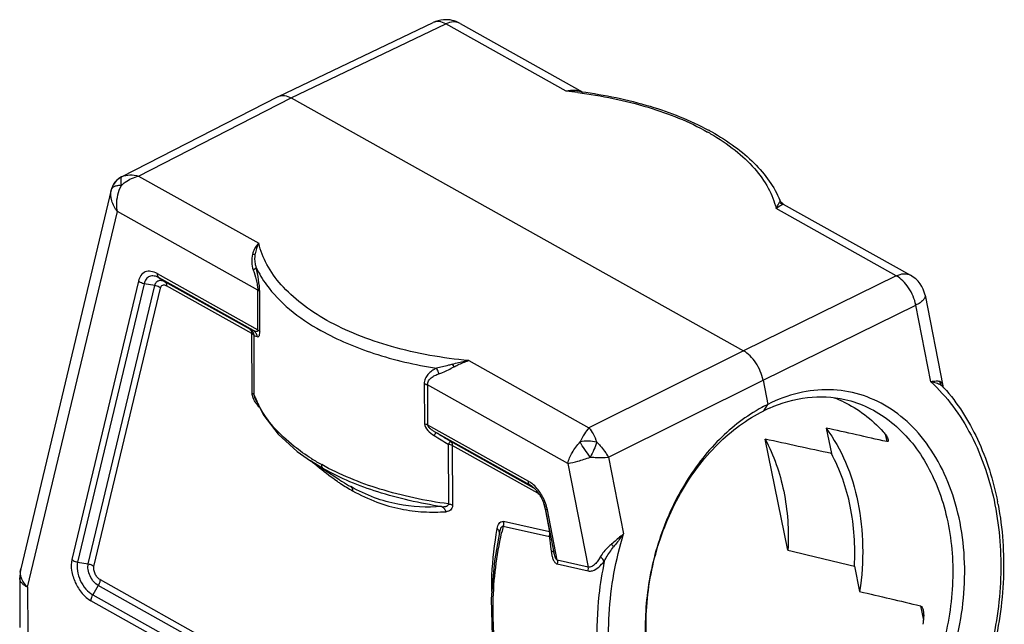
# Model space of a CAD drawing. Units: millimetres. Extents: x 4420 to 5162, y 493 to 1018.
# Drawn here: x 4505 to 4599, y 607 to 665 of the extents above; entities that cross this region are included whole.
import ezdxf

# ---------------------------------------------------------------- set-up
doc = ezdxf.new("R2010")
doc.units = ezdxf.units.MM
doc.header["$LTSCALE"] = 65.395
doc.layers.add('HC24B-BEH_1__SOLIDLINE', color=7, linetype='CONTINUOUS')

msp = doc.modelspace()

# ---------------------------------------------------------------- linework, layer by layer
at = {"layer": 'HC24B-BEH_1__SOLIDLINE', "color": 7, "linetype": 'Continuous'}
for p, q in [((4529.466, 657.69), (4544.195, 664.73)), ((4530.685, 657.556), (4545.409, 664.594)), ((4556.859, 658.191), (4545.409, 664.594)), ((4546.769, 664.648), (4558.455, 658.113)), ((4514.51, 650.039), (4529.443, 657.678)), ((4516.145, 650.118), (4530.685, 657.556)), ((4529.443, 657.678), (4529.466, 657.69)), ((4530.685, 657.556), (4573.758, 633.47)), ((4558.263, 658.151), (4558.328, 658.143)), ((4514.508, 650.038), (4514.416, 649.988)), ((4514.509, 650.038), (4514.558, 650.059)), ((4514.509, 650.038), (4514.509, 650.038)), ((4516.145, 650.118), (4527.595, 643.715)), ((4513.55, 648.81), (4504.922, 612.7)), ((4513.56, 648.85), (4513.55, 648.81)), ((4513.55, 648.81), (4513.55, 648.811)), ((4513.56, 648.85), (4513.56, 648.849)), ((4513.652, 649.122), (4513.65, 649.117)), ((4588.299, 640.61), (4576.849, 647.013)), ((4577.344, 647.597), (4577.206, 647.816)), ((4577.206, 647.816), (4577.206, 647.816)), ((4577.529, 647.447), (4589.659, 640.664)), ((4505.578, 610.949), (4514.128, 646.733)), ((4527.496, 639.258), (4514.128, 646.733)), ((4517.918, 640.823), (4527.514, 635.457)), ((4527.079, 635.401), (4518.092, 640.426)), ((4518.092, 640.426), (4518.629, 640.069)), ((4588.299, 640.61), (4573.758, 633.47)), ((4516.126, 640.108), (4509.791, 613.597)), ((4516.671, 639.859), (4510.336, 613.349)), ((4511.354, 613.182), (4517.688, 639.693)), ((4511.898, 612.934), (4518.233, 639.445)), ((4517.688, 639.693), (4516.671, 639.859)), ((4518.629, 640.069), (4526.765, 635.519)), ((4526.938, 635.123), (4518.803, 639.672)), ((4527.514, 635.457), (4527.496, 639.258)), ((4527.697, 635.289), (4527.679, 639.091)), ((4591.04, 638.759), (4592.731, 630.147)), ((4575.613, 630.672), (4590.154, 637.813)), ((4591.585, 630.522), (4590.154, 637.813)), ((4526.966, 629.438), (4526.938, 635.123)), ((4527.166, 629.233), (4527.139, 634.917)), ((4573.758, 633.47), (4559.035, 626.134)), ((4547.585, 632.537), (4559.035, 626.134)), ((4543.344, 630.33), (4543.363, 626.529)), ((4543.651, 630.224), (4543.67, 626.423)), ((4557.019, 622.749), (4543.651, 630.224)), ((4560.89, 623.336), (4575.613, 630.672)), ((4575.613, 630.672), (4576.064, 628.373)), ((4592.839, 629.956), (4592.839, 629.956)), ((4527.226, 628.974), (4527.226, 628.974)), ((4575.682, 627.755), (4576.064, 628.373)), ((4543.67, 626.423), (4553.265, 621.057)), ((4553.439, 620.661), (4544.452, 625.686)), ((4581.617, 626.105), (4582.113, 623.687)), ((4587.242, 625.532), (4587.385, 624.834)), ((4545.637, 624.573), (4545.664, 618.889)), ((4545.841, 624.852), (4553.759, 620.424)), ((4546.015, 624.455), (4546.042, 618.771)), ((4554.15, 619.906), (4546.015, 624.455)), ((4577.981, 614.479), (4575.811, 625.055)), ((4535.222, 621.22), (4532.5, 622.995)), ((4533.756, 622.236), (4532.515, 622.985)), ((4532.622, 623.203), (4532.607, 623.212)), ((4557.019, 622.749), (4558.957, 612.874)), ((4560.89, 623.336), (4562.321, 616.046)), ((4535.236, 621.211), (4535.228, 621.216)), ((4553.571, 620.58), (4553.439, 620.661)), ((4553.613, 620.544), (4553.439, 620.661)), ((4554.753, 618.899), (4555.279, 616.217)), ((4554.874, 618.463), (4555.696, 614.279)), ((4556.015, 613.538), (4555.075, 618.328)), ((4555.279, 616.217), (4550.88, 617.21)), ((4550.51, 616.163), (4550.51, 616.163)), ((4550.867, 616.777), (4555.267, 615.784)), ((4555.696, 614.278), (4555.696, 614.278)), ((4510.336, 613.349), (4511.354, 613.182)), ((4558.957, 612.874), (4556.015, 613.538)), ((4556.018, 613.177), (4558.96, 612.513)), ((4584.312, 612.968), (4584.808, 610.55)), ((4504.825, 611.856), (4504.848, 607.109)), ((4512.476, 611.683), (4560.783, 584.67)), ((4505.578, 610.949), (4505.599, 606.659)), ((4512.307, 611.117), (4511.775, 610.231)), ((4560.614, 584.104), (4512.307, 611.117)), ((4559.914, 582.652), (4511.607, 609.665)), ((4511.775, 610.231), (4560.083, 583.218)), ((4590.594, 609.188), (4590.876, 607.815))]:
    msp.add_line(p, q, dxfattribs=at)
for points in [[(4514.416, 649.988), (4514.041, 649.697), (4513.752, 649.321), (4513.651, 649.12)], [(4577.536, 647.443), (4577.51, 647.458), (4577.344, 647.597)], [(4592.742, 630.113), (4592.73, 630.152), (4592.728, 630.161)], [(4592.839, 629.956), (4592.775, 630.044), (4592.742, 630.113)], [(4527.226, 628.974), (4528.06, 627.308), (4529.436, 625.531), (4531.257, 623.88), (4532.501, 622.996)], [(4550.51, 616.163), (4550.024, 613.474), (4549.719, 609.853), (4549.813, 606.281)], [(4504.922, 612.701), (4504.863, 612.392), (4504.825, 611.856)]]:
    msp.add_lwpolyline(points, dxfattribs=at)
for centre, radius, start, end in [((4545.402, 662.204), 2.8, 60.78528, 94.37617), ((4552.31, 613.092), 45.328, 82.83196, 84.24005), ((4552.361, 612.845), 45.689, 82.57907, 82.94462), ((4557.423, 655.517), 2.76, 72.3629, 78.3778), ((4559.071, 633.447), 23.904, 60.84009, 61.63183), ((4559.406, 634.725), 22.422, 59.998, 60.84032), ((4515.336, 648.4), 1.832, 116.76658, 156.81337), ((4515.33, 648.415), 1.816, 115.17047, 116.80951), ((4515.346, 648.396), 1.843, 156.95776, 165.73253), ((4530.252, 642.271), 3.024, 151.46624, 171.77837), ((4588.293, 638.22), 2.8, 11.1045, 60.77995), ((4534.904, 632.107), 8.255, 200.37829, 202.11148), ((4591.936, 629.158), 1.205, 41.4869, 47.15045), ((4535.358, 632.299), 8.747, 202.1549, 206.92839), ((4531.574, 631.437), 5.18, 218.00728, 219.83206), ((4582.538, 615.073), 14.791, 115.95811, 118.41406), ((4578.691, 618.846), 10.782, 64.90376, 69.84153), ((4581.792, 615.578), 13.624, 114.17279, 116.64657), ((4187.677, 29.9), 694.441, 58.95186, 59.085524), ((4544.43, 642.038), 22.23, 237.91654, 240.78942), ((4547.129, 638.863), 21.521, 235.98133, 236.92625), ((4546.311, 638.215), 20.292, 236.92166, 237.94205), ((4546.106, 637.256), 19.616, 236.8668, 240.75572), ((4545.521, 636.936), 18.789, 237.91178, 240.77542), ((4551.621, 618.322), 3.197, 48.25941, 49.57417), ((4569.776, 613.521), 28.712, 10.69253, 11.15536), ((4551.161, 617.558), 3.989, 11.11988, 13.71129), ((4584.345, 608.647), 34.45, 166.3514, 167.4647), ((4522.081, 586.309), 48.537, 35.94077, 36.33758), ((4560.19, 614.885), 4.773, 187.00157, 187.83321), ((4506.612, 612.422), 1.732, 195.42638, 196.92788)]:
    msp.add_arc(centre, radius, start, end, dxfattribs=at)
for major_axis, start_param, end_param in [((4698.311, -1070.745), 2.687727, 2.69053), ((4456.13, -1015.552), 2.819811, 2.824302), ((4456.13, -1015.552), -2.821185, -2.816694), ((4698.311, -1070.745), -2.687414, -2.68461)]:
    msp.add_ellipse((8808.423, -344.574), major_axis=major_axis, ratio=0.00343, start_param=start_param, end_param=end_param, dxfattribs=at)
for points in [[(4545.189, 664.996), (4544.847, 664.969), (4544.504, 664.878), (4544.195, 664.73)], [(4557.973, 658.188), (4557.605, 658.234), (4557.228, 658.233), (4556.859, 658.191)], [(4577.454, 647.415), (4577.353, 647.46), (4577.26, 647.529), (4577.187, 647.612)], [(4592.446, 630.536), (4592.451, 630.423), (4592.48, 630.309), (4592.529, 630.207)], [(4592.529, 630.207), (4592.61, 630.161), (4592.687, 630.105), (4592.756, 630.041)], [(4592.728, 630.161), (4592.721, 630.195), (4592.713, 630.228), (4592.703, 630.261)], [(4544.289, 625.406), (4544.738, 625.128), (4545.187, 624.849), (4545.637, 624.573)], [(4554.15, 619.906), (4554.15, 619.95), (4554.146, 619.994), (4554.137, 620.036)], [(4550.498, 616.107), (4550.506, 616.149), (4550.505, 616.192), (4550.497, 616.233)]]:
    msp.add_open_spline(points, degree=3, dxfattribs=at)
for points, knots in [([(4545.409, 664.594), (4545.211, 664.706), (4544.894, 664.83), (4544.469, 664.828), (4544.28, 664.771), (4544.195, 664.73)], [0, 0, 0, 0, 0.540002, 0.776193, 1, 1, 1, 1]), ([(4546.769, 664.648), (4546.676, 664.7), (4546.469, 664.778), (4545.996, 664.815), (4545.635, 664.704), (4545.409, 664.594)], [0, 0, 0, 0, 0.226684, 0.464419, 1, 1, 1, 1]), ([(4557.979, 658.221), (4557.887, 658.24), (4557.515, 658.295), (4557.131, 658.262), (4556.859, 658.191)], [0, 0, 0, 0, 0.250999, 1, 1, 1, 1]), ([(4529.466, 657.689), (4529.551, 657.73), (4529.74, 657.787), (4530.167, 657.79), (4530.485, 657.668), (4530.685, 657.556)], [0, 0, 0, 0, 0.223277, 0.459418, 1, 1, 1, 1]), ([(4557.966, 658.066), (4560.234, 657.781), (4564.494, 656.918), (4568.548, 655.3), (4570.33, 654.306)], [0, 0, 0, 0, 0.528235, 1, 1, 1, 1]), ([(4558.328, 658.143), (4560.532, 657.852), (4564.694, 656.996), (4568.662, 655.434), (4570.429, 654.48)], [0, 0, 0, 0, 0.52544, 1, 1, 1, 1]), ([(4570.617, 654.143), (4571.43, 653.674), (4572.921, 652.683), (4574.797, 650.946), (4576.151, 649.064), (4576.692, 647.691), (4576.849, 647.013)], [0, 0, 0, 0, 0.289693, 0.550632, 0.785328, 1, 1, 1, 1]), ([(4570.718, 654.321), (4571.481, 653.896), (4572.905, 652.995), (4574.766, 651.43), (4576.232, 649.719), (4576.941, 648.455), (4577.206, 647.815)], [0, 0, 0, 0, 0.28038, 0.539141, 0.777797, 1, 1, 1, 1]), ([(4514.465, 649.902), (4514.442, 649.808), (4514.441, 649.575), (4514.48, 649.35), (4514.509, 649.221)], [0, 0, 0, 0, 0.419972, 1, 1, 1, 1]), ([(4514.558, 650.059), (4514.547, 650.051), (4514.5, 650.01), (4514.476, 649.949), (4514.465, 649.902)], [0, 0, 0, 0, 0.214433, 1, 1, 1, 1]), ([(4514.51, 649.221), (4514.627, 649.329), (4515.11, 649.727), (4515.693, 650.008), (4516.145, 650.118)], [0, 0, 0, 0, 0.255796, 1, 1, 1, 1]), ([(4514.558, 650.059), (4514.793, 650.16), (4515.334, 650.266), (4515.874, 650.19), (4516.145, 650.118)], [0, 0, 0, 0, 0.477237, 1, 1, 1, 1]), ([(4514.128, 646.733), (4513.888, 647.04), (4513.519, 647.699), (4513.469, 648.472), (4513.55, 648.81)], [0, 0, 0, 0, 0.528652, 1, 1, 1, 1]), ([(4513.651, 648.999), (4513.64, 648.988), (4513.6, 648.945), (4513.57, 648.891), (4513.56, 648.849)], [0, 0, 0, 0, 0.267102, 1, 1, 1, 1]), ([(4513.851, 649.12), (4513.831, 649.112), (4513.759, 649.08), (4513.692, 649.038), (4513.651, 648.999)], [0, 0, 0, 0, 0.276668, 1, 1, 1, 1]), ([(4514.509, 649.221), (4514.387, 649.221), (4514.164, 649.208), (4513.944, 649.157), (4513.851, 649.12)], [0, 0, 0, 0, 0.549344, 1, 1, 1, 1]), ([(4514.128, 646.733), (4514.088, 646.937), (4514.005, 647.783), (4514.21, 648.655), (4514.51, 649.221)], [0, 0, 0, 0, 0.245288, 1, 1, 1, 1]), ([(4576.849, 647.013), (4576.914, 647.13), (4577.031, 647.327), (4577.15, 647.525), (4577.187, 647.612)], [0, 0, 0, 0, 0.584844, 1, 1, 1, 1]), ([(4576.849, 647.013), (4576.961, 647.112), (4577.154, 647.261), (4577.367, 647.381), (4577.454, 647.415)], [0, 0, 0, 0, 0.616274, 1, 1, 1, 1]), ([(4577.206, 647.816), (4577.212, 647.802), (4577.23, 647.734), (4577.208, 647.662), (4577.187, 647.612)], [0, 0, 0, 0, 0.219413, 1, 1, 1, 1]), ([(4577.454, 647.415), (4577.465, 647.419), (4577.485, 647.427), (4577.511, 647.437), (4577.526, 647.439), (4577.534, 647.444), (4577.536, 647.443)], [0, 0, 0, 0, 0.435945, 0.748005, 0.935978, 1, 1, 1, 1]), ([(4527.595, 643.715), (4527.527, 643.653), (4527.363, 643.474), (4527.144, 643.132), (4527.035, 642.837), (4526.993, 642.681)], [0, 0, 0, 0, 0.227755, 0.599623, 1, 1, 1, 1]), ([(4534.078, 636.372), (4533.232, 636.846), (4531.678, 637.853), (4529.723, 639.638), (4528.314, 641.584), (4527.756, 643.011), (4527.595, 643.715)], [0, 0, 0, 0, 0.289163, 0.549866, 0.784662, 1, 1, 1, 1]), ([(4526.993, 642.681), (4526.93, 642.438), (4526.88, 641.921), (4526.981, 641.414), (4527.062, 641.169)], [0, 0, 0, 0, 0.492702, 1, 1, 1, 1]), ([(4526.993, 642.681), (4527.018, 642.679), (4527.107, 642.677), (4527.197, 642.685), (4527.259, 642.703)], [0, 0, 0, 0, 0.275302, 1, 1, 1, 1]), ([(4527.35, 641.405), (4527.32, 641.513), (4527.221, 641.937), (4527.212, 642.383), (4527.259, 642.703)], [0, 0, 0, 0, 0.257046, 1, 1, 1, 1]), ([(4527.35, 641.405), (4527.333, 641.357), (4527.239, 641.262), (4527.13, 641.201), (4527.062, 641.169)], [0, 0, 0, 0, 0.404738, 1, 1, 1, 1]), ([(4527.679, 639.091), (4527.677, 639.477), (4527.58, 640.255), (4527.43, 641.02), (4527.35, 641.405)], [0, 0, 0, 0, 0.495598, 1, 1, 1, 1]), ([(4527.35, 641.405), (4527.617, 640.825), (4528.5, 639.357), (4530.551, 637.259), (4532.449, 635.995), (4533.501, 635.405)], [0, 0, 0, 0, 0.219879, 0.585069, 1, 1, 1, 1]), ([(4517.918, 640.823), (4517.734, 640.926), (4517.362, 641.075), (4516.77, 641.031), (4516.316, 640.664), (4516.172, 640.303), (4516.126, 640.108)], [0, 0, 0, 0, 0.276545, 0.510341, 0.737707, 1, 1, 1, 1]), ([(4518.092, 640.426), (4517.945, 640.508), (4517.651, 640.626), (4517.182, 640.591), (4516.821, 640.3), (4516.707, 640.014), (4516.67, 639.859)], [0, 0, 0, 0, 0.276545, 0.510343, 0.737709, 1, 1, 1, 1]), ([(4517.918, 640.823), (4517.919, 640.742), (4517.941, 640.59), (4518.036, 640.464), (4518.092, 640.426)], [0, 0, 0, 0, 0.544267, 1, 1, 1, 1]), ([(4527.062, 641.169), (4527.164, 640.861), (4527.312, 640.388), (4527.456, 639.749), (4527.495, 639.418), (4527.496, 639.258)], [0, 0, 0, 0, 0.495422, 0.755278, 1, 1, 1, 1]), ([(4588.299, 640.61), (4588.525, 640.72), (4588.886, 640.831), (4589.359, 640.794), (4589.566, 640.716), (4589.659, 640.664)], [0, 0, 0, 0, 0.53558, 0.773316, 1, 1, 1, 1]), ([(4590.154, 637.813), (4590.042, 638.4), (4589.685, 639.246), (4588.963, 640.141), (4588.525, 640.485), (4588.299, 640.61)], [0, 0, 0, 0, 0.521389, 0.774378, 1, 1, 1, 1]), ([(4516.671, 639.859), (4516.619, 639.868), (4516.423, 639.913), (4516.237, 640.009), (4516.126, 640.108)], [0, 0, 0, 0, 0.259988, 1, 1, 1, 1]), ([(4517.688, 639.693), (4517.712, 639.796), (4517.788, 639.985), (4518.026, 640.178), (4518.337, 640.201), (4518.532, 640.123), (4518.629, 640.069)], [0, 0, 0, 0, 0.262267, 0.489656, 0.723481, 1, 1, 1, 1]), ([(4518.233, 639.445), (4518.197, 639.476), (4518.036, 639.597), (4517.839, 639.668), (4517.688, 639.693)], [0, 0, 0, 0, 0.237415, 1, 1, 1, 1]), ([(4518.233, 639.445), (4518.248, 639.507), (4518.293, 639.621), (4518.438, 639.738), (4518.626, 639.752), (4518.744, 639.705), (4518.803, 639.672)], [0, 0, 0, 0, 0.262277, 0.489658, 0.723473, 1, 1, 1, 1]), ([(4518.629, 640.069), (4518.686, 640.031), (4518.781, 639.904), (4518.803, 639.753), (4518.803, 639.672)], [0, 0, 0, 0, 0.455733, 1, 1, 1, 1]), ([(4527.679, 639.091), (4527.67, 639.107), (4527.622, 639.175), (4527.552, 639.227), (4527.496, 639.258)], [0, 0, 0, 0, 0.222451, 1, 1, 1, 1]), ([(4591.04, 638.759), (4591.055, 638.685), (4591.024, 638.503), (4590.838, 638.262), (4590.541, 638.022), (4590.293, 637.882), (4590.154, 637.813)], [0, 0, 0, 0, 0.165968, 0.378889, 0.65727, 1, 1, 1, 1]), ([(4547.585, 632.537), (4545.106, 632.765), (4541.491, 633.396), (4537.023, 634.902), (4535.009, 635.85), (4534.078, 636.372)], [0, 0, 0, 0, 0.528754, 0.77336, 1, 1, 1, 1]), ([(4526.765, 635.519), (4526.788, 635.511), (4526.894, 635.474), (4526.998, 635.433), (4527.079, 635.401)], [0, 0, 0, 0, 0.223338, 1, 1, 1, 1]), ([(4526.938, 635.123), (4526.938, 635.204), (4526.916, 635.355), (4526.821, 635.482), (4526.765, 635.519)], [0, 0, 0, 0, 0.544268, 1, 1, 1, 1]), ([(4526.765, 635.519), (4526.868, 635.456), (4527.048, 635.279), (4527.127, 635.039), (4527.139, 634.917)], [0, 0, 0, 0, 0.498257, 1, 1, 1, 1]), ([(4527.139, 634.917), (4527.131, 634.937), (4527.086, 635.024), (4527.004, 635.086), (4526.938, 635.123)], [0, 0, 0, 0, 0.21844, 1, 1, 1, 1]), ([(4527.514, 635.457), (4527.514, 635.425), (4527.507, 635.369), (4527.433, 635.306), (4527.323, 635.307), (4527.202, 635.342), (4527.12, 635.38), (4527.079, 635.401)], [0, 0, 0, 0, 0.174527, 0.2906, 0.505817, 0.743525, 1, 1, 1, 1]), ([(4527.443, 634.827), (4527.429, 634.943), (4527.35, 635.171), (4527.178, 635.341), (4527.079, 635.401)], [0, 0, 0, 0, 0.502964, 1, 1, 1, 1]), ([(4527.139, 634.917), (4527.162, 634.911), (4527.264, 634.881), (4527.365, 634.851), (4527.444, 634.826)], [0, 0, 0, 0, 0.225272, 1, 1, 1, 1]), ([(4527.444, 634.826), (4527.47, 634.816), (4527.536, 634.804), (4527.632, 634.882), (4527.689, 635.054), (4527.697, 635.198), (4527.697, 635.289)], [0, 0, 0, 0, 0.13946, 0.296304, 0.555347, 1, 1, 1, 1]), ([(4527.514, 635.457), (4527.535, 635.445), (4527.605, 635.402), (4527.668, 635.342), (4527.697, 635.289)], [0, 0, 0, 0, 0.281058, 1, 1, 1, 1]), ([(4533.501, 635.405), (4535.101, 634.509), (4538.702, 633.009), (4542.49, 632.134), (4544.503, 631.813)], [0, 0, 0, 0, 0.473539, 1, 1, 1, 1]), ([(4575.613, 630.672), (4575.498, 631.258), (4575.138, 632.102), (4574.418, 632.998), (4573.983, 633.344), (4573.758, 633.47)], [0, 0, 0, 0, 0.52165, 0.774723, 1, 1, 1, 1]), ([(4546.036, 632.203), (4545.905, 632.166), (4545.398, 632.022), (4544.888, 631.884), (4544.503, 631.813)], [0, 0, 0, 0, 0.258654, 1, 1, 1, 1]), ([(4544.751, 631.277), (4544.867, 631.317), (4545.36, 631.509), (4545.826, 631.761), (4546.187, 631.948)], [0, 0, 0, 0, 0.230779, 1, 1, 1, 1]), ([(4546.036, 632.203), (4546.419, 632.309), (4546.932, 632.441), (4547.455, 632.521), (4547.585, 632.537)], [0, 0, 0, 0, 0.751607, 1, 1, 1, 1]), ([(4546.187, 631.948), (4546.176, 631.967), (4546.126, 632.052), (4546.076, 632.137), (4546.036, 632.203)], [0, 0, 0, 0, 0.22566, 1, 1, 1, 1]), ([(4546.187, 631.948), (4546.302, 632.008), (4546.753, 632.236), (4547.222, 632.437), (4547.585, 632.537)], [0, 0, 0, 0, 0.255371, 1, 1, 1, 1]), ([(4544.503, 631.813), (4544.353, 631.735), (4544.066, 631.564), (4543.689, 631.239), (4543.41, 630.826), (4543.343, 630.495), (4543.344, 630.33)], [0, 0, 0, 0, 0.256449, 0.505176, 0.749467, 1, 1, 1, 1]), ([(4543.651, 630.224), (4543.65, 630.36), (4543.726, 630.633), (4544.014, 630.926), (4544.364, 631.132), (4544.619, 631.233), (4544.751, 631.277)], [0, 0, 0, 0, 0.251381, 0.493862, 0.742686, 1, 1, 1, 1]), ([(4544.751, 631.277), (4544.74, 631.324), (4544.685, 631.514), (4544.592, 631.693), (4544.503, 631.813)], [0, 0, 0, 0, 0.244242, 1, 1, 1, 1]), ([(4543.345, 630.33), (4543.373, 630.325), (4543.479, 630.301), (4543.582, 630.263), (4543.651, 630.224)], [0, 0, 0, 0, 0.268135, 1, 1, 1, 1]), ([(4592.446, 630.536), (4592.333, 630.57), (4592.038, 630.573), (4591.754, 630.542), (4591.585, 630.522)], [0, 0, 0, 0, 0.410484, 1, 1, 1, 1]), ([(4591.585, 630.522), (4592.349, 629.818), (4593.777, 628.219), (4596.145, 624.413), (4597.24, 621.098), (4597.692, 618.805)], [0, 0, 0, 0, 0.232579, 0.476831, 1, 1, 1, 1]), ([(4592.529, 630.207), (4592.397, 630.284), (4592.084, 630.406), (4591.761, 630.483), (4591.585, 630.522)], [0, 0, 0, 0, 0.458203, 1, 1, 1, 1]), ([(4592.703, 630.261), (4592.683, 630.325), (4592.626, 630.448), (4592.507, 630.517), (4592.446, 630.536)], [0, 0, 0, 0, 0.513492, 1, 1, 1, 1]), ([(4527.125, 628.832), (4527.101, 628.882), (4527.019, 629.074), (4526.967, 629.284), (4526.966, 629.438)], [0, 0, 0, 0, 0.262601, 1, 1, 1, 1]), ([(4526.966, 629.438), (4526.99, 629.425), (4527.071, 629.373), (4527.142, 629.297), (4527.166, 629.233)], [0, 0, 0, 0, 0.28803, 1, 1, 1, 1]), ([(4527.226, 628.974), (4527.217, 628.995), (4527.188, 629.079), (4527.167, 629.167), (4527.166, 629.233)], [0, 0, 0, 0, 0.256258, 1, 1, 1, 1]), ([(4583.363, 591.185), (4585.391, 592.195), (4588.173, 594.505), (4590.995, 598.377), (4593.354, 602.974), (4595.005, 609.323), (4594.823, 615.821), (4593.493, 620.571), (4591.984, 623.669), (4589.995, 626.248), (4587.592, 628.201), (4584.864, 629.438), (4581.926, 629.896), (4578.915, 629.556), (4576.993, 628.84), (4576.064, 628.373)], [0, 0, 0, 0, 0.123202, 0.190384, 0.260216, 0.403045, 0.542287, 0.608029, 0.670149, 0.728558, 0.783769, 0.836912, 0.88958, 0.943469, 1, 1, 1, 1]), ([(4576.213, 628.007), (4577.355, 628.52), (4579.742, 629.217), (4582.237, 629.098), (4583.4, 628.835)], [0, 0, 0, 0, 0.511987, 1, 1, 1, 1]), ([(4592.839, 629.956), (4594.127, 628.5), (4596.323, 625.031), (4597.54, 621.134), (4597.945, 619.076)], [0, 0, 0, 0, 0.481072, 1, 1, 1, 1]), ([(4527.493, 628.248), (4527.458, 628.292), (4527.32, 628.477), (4527.198, 628.675), (4527.125, 628.832)], [0, 0, 0, 0, 0.245732, 1, 1, 1, 1]), ([(4532.607, 623.212), (4532.038, 623.57), (4530.063, 624.947), (4528.347, 626.786), (4527.559, 628.337)], [0, 0, 0, 0, 0.278888, 1, 1, 1, 1]), ([(4583.4, 628.835), (4584.153, 628.665), (4585.643, 628.148), (4587.685, 626.887), (4589.494, 625.178), (4591.023, 623.07), (4592.236, 620.621), (4593.414, 616.923), (4593.919, 611.835), (4593.037, 605.677), (4591.122, 600.825), (4588.95, 597.415), (4587.082, 595.209), (4585.004, 593.384), (4583.472, 592.432), (4582.692, 592.041)], [0, 0, 0, 0, 0.051379, 0.103921, 0.158564, 0.215936, 0.276318, 0.339657, 0.473358, 0.612381, 0.750143, 0.816684, 0.880727, 0.94188, 1, 1, 1, 1]), ([(4583.264, 628.61), (4583.969, 628.28), (4585.337, 627.45), (4586.51, 626.365), (4587.051, 625.765)], [0, 0, 0, 0, 0.490876, 1, 1, 1, 1]), ([(4575.5, 628.083), (4574.017, 627.281), (4571.197, 625.098), (4567.881, 620.742), (4565.529, 615.515), (4564.322, 609.831), (4564.355, 604.134), (4565.632, 598.872), (4567.729, 595.108), (4569.925, 592.774), (4571.162, 591.853), (4571.805, 591.463)], [0, 0, 0, 0, 0.118182, 0.245909, 0.380277, 0.516718, 0.650179, 0.776302, 0.892601, 0.94728, 1, 1, 1, 1]), ([(4574.855, 590.988), (4574.092, 591.16), (4572.583, 591.681), (4570.514, 592.946), (4568.682, 594.66), (4567.136, 596.772), (4565.911, 599.224), (4564.725, 602.922), (4564.227, 608.012), (4565.142, 614.17), (4567.466, 619.908), (4570.977, 624.659), (4574.061, 626.965), (4575.682, 627.755)], [0, 0, 0, 0, 0.051902, 0.104844, 0.159739, 0.21721, 0.277553, 0.340743, 0.473945, 0.612454, 0.749951, 0.880417, 1, 1, 1, 1]), ([(4543.363, 626.529), (4543.364, 626.29), (4543.669, 625.826), (4544.067, 625.539), (4544.289, 625.406)], [0, 0, 0, 0, 0.479737, 1, 1, 1, 1]), ([(4543.363, 626.529), (4543.391, 626.524), (4543.497, 626.5), (4543.6, 626.462), (4543.67, 626.423)], [0, 0, 0, 0, 0.268141, 1, 1, 1, 1]), ([(4544.452, 625.686), (4544.374, 625.732), (4544.218, 625.828), (4543.993, 625.989), (4543.817, 626.144), (4543.705, 626.29), (4543.67, 626.379), (4543.67, 626.423)], [0, 0, 0, 0, 0.247132, 0.497668, 0.752596, 0.880815, 1, 1, 1, 1]), ([(4544.452, 625.686), (4544.45, 625.677), (4544.432, 625.651), (4544.403, 625.594), (4544.353, 625.509), (4544.314, 625.442), (4544.292, 625.404)], [0, 0, 0, 0, 0.082709, 0.284438, 0.595633, 1, 1, 1, 1]), ([(4559.035, 626.134), (4558.866, 625.962), (4558.546, 625.534), (4558.305, 625.06), (4558.192, 624.794)], [0, 0, 0, 0, 0.455226, 1, 1, 1, 1]), ([(4559.035, 626.134), (4559.183, 625.955), (4559.462, 625.516), (4559.671, 625.043), (4559.77, 624.776)], [0, 0, 0, 0, 0.449477, 1, 1, 1, 1]), ([(4581.617, 626.105), (4582.354, 625.104), (4583.619, 622.832), (4584.777, 619.007), (4585.219, 614.834), (4585.024, 611.979), (4584.808, 610.55)], [0, 0, 0, 0, 0.229585, 0.474793, 0.733134, 1, 1, 1, 1]), ([(4587.051, 625.765), (4587.163, 625.642), (4587.312, 625.454), (4587.46, 625.193), (4587.509, 625.067), (4587.521, 625.007)], [0, 0, 0, 0, 0.55457, 0.794531, 1, 1, 1, 1]), ([(4545.637, 624.573), (4545.662, 624.612), (4545.707, 624.681), (4545.768, 624.767), (4545.807, 624.821), (4545.83, 624.844), (4545.838, 624.852), (4545.841, 624.852)], [0, 0, 0, 0, 0.401096, 0.711259, 0.913509, 0.971188, 1, 1, 1, 1]), ([(4546.015, 624.455), (4545.988, 624.47), (4545.869, 624.528), (4545.738, 624.559), (4545.637, 624.573)], [0, 0, 0, 0, 0.228484, 1, 1, 1, 1]), ([(4545.841, 624.852), (4545.897, 624.814), (4545.992, 624.688), (4546.014, 624.536), (4546.015, 624.455)], [0, 0, 0, 0, 0.455901, 1, 1, 1, 1]), ([(4557.019, 622.749), (4557.104, 623.106), (4557.43, 623.841), (4557.905, 624.481), (4558.192, 624.794)], [0, 0, 0, 0, 0.463403, 1, 1, 1, 1]), ([(4559.77, 624.776), (4559.511, 624.839), (4558.981, 624.899), (4558.449, 624.851), (4558.192, 624.794)], [0, 0, 0, 0, 0.503583, 1, 1, 1, 1]), ([(4559.153, 623.345), (4558.967, 623.584), (4558.63, 624.056), (4558.324, 624.55), (4558.192, 624.794)], [0, 0, 0, 0, 0.522327, 1, 1, 1, 1]), ([(4559.77, 624.776), (4559.697, 624.536), (4559.511, 624.049), (4559.283, 623.58), (4559.153, 623.345)], [0, 0, 0, 0, 0.482472, 1, 1, 1, 1]), ([(4559.77, 624.776), (4559.885, 624.665), (4560.306, 624.225), (4560.671, 623.729), (4560.89, 623.336)], [0, 0, 0, 0, 0.262241, 1, 1, 1, 1]), ([(4575.811, 625.055), (4576.642, 623.515), (4577.838, 620.023), (4578.076, 616.359), (4577.981, 614.479)], [0, 0, 0, 0, 0.481717, 1, 1, 1, 1]), ([(4587.521, 625.007), (4587.526, 624.983), (4587.532, 624.938), (4587.522, 624.871), (4587.465, 624.821), (4587.413, 624.827), (4587.385, 624.834)], [0, 0, 0, 0, 0.263203, 0.485845, 0.695801, 1, 1, 1, 1]), ([(4584.312, 612.968), (4584.414, 614.874), (4584.181, 618.59), (4582.962, 622.131), (4582.113, 623.687)], [0, 0, 0, 0, 0.518535, 1, 1, 1, 1]), ([(4535.089, 621.026), (4534.887, 621.161), (4534.071, 621.732), (4533.291, 622.354), (4532.719, 622.844)], [0, 0, 0, 0, 0.243802, 1, 1, 1, 1]), ([(4545.664, 618.889), (4543.45, 619.185), (4539.287, 620.057), (4535.327, 621.658), (4533.581, 622.635)], [0, 0, 0, 0, 0.527564, 1, 1, 1, 1]), ([(4533.757, 622.237), (4533.7, 622.274), (4533.604, 622.401), (4533.582, 622.553), (4533.581, 622.634)], [0, 0, 0, 0, 0.455623, 1, 1, 1, 1]), ([(4557.019, 622.749), (4557.34, 622.801), (4558.06, 622.976), (4558.763, 623.203), (4559.153, 623.345)], [0, 0, 0, 0, 0.439562, 1, 1, 1, 1]), ([(4559.153, 623.345), (4559.31, 623.335), (4559.889, 623.312), (4560.469, 623.315), (4560.89, 623.336)], [0, 0, 0, 0, 0.272149, 1, 1, 1, 1]), ([(4544.994, 618.632), (4542.937, 618.942), (4539.067, 619.807), (4535.387, 621.323), (4533.756, 622.236)], [0, 0, 0, 0, 0.526799, 1, 1, 1, 1]), ([(4553.694, 620.755), (4553.659, 620.785), (4553.524, 620.895), (4553.378, 620.994), (4553.265, 621.057)], [0, 0, 0, 0, 0.260719, 1, 1, 1, 1]), ([(4553.439, 620.661), (4553.383, 620.698), (4553.288, 620.825), (4553.266, 620.976), (4553.265, 621.057)], [0, 0, 0, 0, 0.455733, 1, 1, 1, 1]), ([(4555.036, 618.504), (4554.932, 618.93), (4554.6, 619.735), (4554.064, 620.427), (4553.749, 620.707)], [0, 0, 0, 0, 0.509715, 1, 1, 1, 1]), ([(4536.348, 620.538), (4536.405, 620.501), (4536.501, 620.374), (4536.523, 620.221), (4536.523, 620.14)], [0, 0, 0, 0, 0.45562, 1, 1, 1, 1]), ([(4544.994, 618.632), (4543.606, 618.526), (4541.416, 618.625), (4538.529, 619.447), (4537.075, 620.131), (4536.348, 620.538)], [0, 0, 0, 0, 0.465428, 0.721292, 1, 1, 1, 1]), ([(4536.523, 620.14), (4537.268, 619.724), (4538.758, 619.021), (4541.053, 618.362), (4543.273, 618.087), (4544.719, 618.104), (4545.422, 618.152)], [0, 0, 0, 0, 0.276757, 0.532178, 0.771416, 1, 1, 1, 1]), ([(4553.89, 620.317), (4553.863, 620.343), (4553.763, 620.437), (4553.655, 620.523), (4553.571, 620.58)], [0, 0, 0, 0, 0.267836, 1, 1, 1, 1]), ([(4554.874, 618.463), (4554.805, 618.814), (4554.554, 619.486), (4554.139, 620.073), (4553.89, 620.317)], [0, 0, 0, 0, 0.506436, 1, 1, 1, 1]), ([(4554.15, 619.906), (4554.164, 619.898), (4554.224, 619.862), (4554.279, 619.818), (4554.318, 619.782)], [0, 0, 0, 0, 0.236864, 1, 1, 1, 1]), ([(4544.995, 618.631), (4545.063, 618.627), (4545.198, 618.626), (4545.365, 618.643), (4545.49, 618.679), (4545.575, 618.721), (4545.646, 618.789), (4545.664, 618.855), (4545.664, 618.889)], [0, 0, 0, 0, 0.261116, 0.51327, 0.634996, 0.753647, 0.871568, 1, 1, 1, 1]), ([(4545.664, 618.889), (4545.7, 618.884), (4545.83, 618.861), (4545.958, 618.818), (4546.042, 618.771)], [0, 0, 0, 0, 0.26973, 1, 1, 1, 1]), ([(4597.692, 618.805), (4598.143, 616.519), (4598.482, 611.746), (4597.785, 607.021), (4597.184, 604.69)], [0, 0, 0, 0, 0.491903, 1, 1, 1, 1]), ([(4597.989, 618.849), (4598.425, 616.54), (4598.743, 611.735), (4598.036, 606.979), (4597.434, 604.634)], [0, 0, 0, 0, 0.492576, 1, 1, 1, 1]), ([(4545.422, 618.152), (4545.385, 618.261), (4545.278, 618.46), (4545.092, 618.595), (4544.995, 618.631)], [0, 0, 0, 0, 0.525215, 1, 1, 1, 1]), ([(4546.042, 618.771), (4546.042, 618.674), (4546.015, 618.493), (4545.81, 618.224), (4545.569, 618.164), (4545.422, 618.152)], [0, 0, 0, 0, 0.298905, 0.543143, 1, 1, 1, 1]), ([(4555.075, 618.328), (4555.048, 618.334), (4554.971, 618.355), (4554.885, 618.409), (4554.874, 618.463)], [0, 0, 0, 0, 0.333785, 1, 1, 1, 1]), ([(4550.295, 616.536), (4550.312, 616.629), (4550.354, 616.805), (4550.46, 617.039), (4550.637, 617.215), (4550.804, 617.227), (4550.88, 617.21)], [0, 0, 0, 0, 0.284048, 0.540357, 0.768001, 1, 1, 1, 1]), ([(4550.88, 617.21), (4550.886, 617.175), (4550.906, 617.031), (4550.893, 616.883), (4550.867, 616.777)], [0, 0, 0, 0, 0.243609, 1, 1, 1, 1]), ([(4549.769, 610.55), (4549.765, 611.072), (4549.801, 613.077), (4550.036, 615.076), (4550.295, 616.536)], [0, 0, 0, 0, 0.260432, 1, 1, 1, 1]), ([(4550.432, 603.064), (4550.029, 605.18), (4549.692, 609.58), (4550.233, 613.954), (4550.716, 616.125)], [0, 0, 0, 0, 0.49208, 1, 1, 1, 1]), ([(4550.497, 616.233), (4550.492, 616.26), (4550.454, 616.378), (4550.369, 616.476), (4550.295, 616.537)], [0, 0, 0, 0, 0.227135, 1, 1, 1, 1]), ([(4550.51, 616.163), (4550.525, 616.232), (4550.559, 616.365), (4550.614, 616.526), (4550.673, 616.642), (4550.723, 616.716), (4550.787, 616.773), (4550.843, 616.781), (4550.868, 616.777)], [0, 0, 0, 0, 0.278636, 0.545992, 0.672494, 0.791673, 0.899431, 1, 1, 1, 1]), ([(4555.267, 615.784), (4555.276, 615.82), (4555.302, 615.963), (4555.3, 616.111), (4555.279, 616.217)], [0, 0, 0, 0, 0.255709, 1, 1, 1, 1]), ([(4561.439, 600.872), (4560.958, 603.336), (4560.658, 608.492), (4561.571, 613.565), (4562.321, 616.046)], [0, 0, 0, 0, 0.492096, 1, 1, 1, 1]), ([(4562.321, 616.046), (4562.234, 615.965), (4562.005, 615.76), (4561.618, 615.442), (4561.326, 615.196), (4561.18, 615.069)], [0, 0, 0, 0, 0.237588, 0.613382, 1, 1, 1, 1]), ([(4562.321, 616.046), (4562.249, 615.941), (4561.944, 615.518), (4561.617, 615.111), (4561.378, 614.798)], [0, 0, 0, 0, 0.244259, 1, 1, 1, 1]), ([(4555.39, 615.856), (4555.382, 615.849), (4555.343, 615.822), (4555.3, 615.799), (4555.267, 615.784)], [0, 0, 0, 0, 0.228173, 1, 1, 1, 1]), ([(4555.267, 615.784), (4555.281, 615.661), (4555.34, 615.167), (4555.404, 614.674), (4555.453, 614.304)], [0, 0, 0, 0, 0.248246, 1, 1, 1, 1]), ([(4561.18, 615.069), (4561.073, 614.976), (4560.673, 614.611), (4560.314, 614.192), (4560.111, 613.846)], [0, 0, 0, 0, 0.261442, 1, 1, 1, 1]), ([(4555.452, 614.307), (4555.465, 614.312), (4555.511, 614.334), (4555.556, 614.359), (4555.585, 614.38)], [0, 0, 0, 0, 0.279142, 1, 1, 1, 1]), ([(4555.462, 614.235), (4555.478, 614.12), (4555.517, 613.895), (4555.622, 613.582), (4555.767, 613.315), (4555.933, 613.199), (4556.018, 613.177)], [0, 0, 0, 0, 0.279033, 0.545126, 0.789456, 1, 1, 1, 1]), ([(4555.585, 614.38), (4555.593, 614.386), (4555.62, 614.408), (4555.643, 614.434), (4555.654, 614.456)], [0, 0, 0, 0, 0.293898, 1, 1, 1, 1]), ([(4556.015, 613.538), (4555.958, 613.55), (4555.873, 613.673), (4555.801, 613.854), (4555.741, 614.064), (4555.71, 614.206), (4555.696, 614.278)], [0, 0, 0, 0, 0.213708, 0.469724, 0.733752, 1, 1, 1, 1]), ([(4560.494, 613.43), (4560.553, 613.549), (4560.811, 614.029), (4561.129, 614.472), (4561.378, 614.798)], [0, 0, 0, 0, 0.245505, 1, 1, 1, 1]), ([(4509.791, 613.597), (4509.711, 613.26), (4509.723, 612.489), (4510.079, 611.375), (4510.706, 610.37), (4511.292, 609.841), (4511.607, 609.665)], [0, 0, 0, 0, 0.228006, 0.493318, 0.762398, 1, 1, 1, 1]), ([(4509.791, 613.597), (4509.827, 613.565), (4509.988, 613.444), (4510.185, 613.373), (4510.336, 613.349)], [0, 0, 0, 0, 0.237415, 1, 1, 1, 1]), ([(4510.336, 613.348), (4510.272, 613.081), (4510.282, 612.47), (4510.564, 611.587), (4511.061, 610.79), (4511.526, 610.371), (4511.775, 610.231)], [0, 0, 0, 0, 0.228016, 0.493316, 0.762386, 1, 1, 1, 1]), ([(4512.307, 611.117), (4512.141, 611.21), (4511.834, 611.488), (4511.505, 612.015), (4511.318, 612.6), (4511.311, 613.005), (4511.354, 613.182)], [0, 0, 0, 0, 0.237614, 0.506684, 0.771984, 1, 1, 1, 1]), ([(4511.354, 613.182), (4511.405, 613.174), (4511.601, 613.128), (4511.787, 613.033), (4511.898, 612.934)], [0, 0, 0, 0, 0.259988, 1, 1, 1, 1]), ([(4556.015, 613.538), (4556.021, 613.509), (4556.038, 613.389), (4556.033, 613.267), (4556.018, 613.177)], [0, 0, 0, 0, 0.243877, 1, 1, 1, 1]), ([(4560.111, 613.846), (4560.035, 613.718), (4559.881, 613.473), (4559.658, 613.194), (4559.458, 613.015), (4559.301, 612.914), (4559.131, 612.857), (4559.012, 612.861), (4558.957, 612.874)], [0, 0, 0, 0, 0.279908, 0.543759, 0.667287, 0.783682, 0.893221, 1, 1, 1, 1]), ([(4558.96, 612.513), (4559.026, 612.498), (4559.165, 612.486), (4559.528, 612.551), (4560.006, 612.872), (4560.331, 613.23), (4560.494, 613.43)], [0, 0, 0, 0, 0.108999, 0.220507, 0.586421, 1, 1, 1, 1]), ([(4560.494, 613.43), (4560.272, 612.364), (4559.601, 608.159), (4559.726, 603.814), (4560.333, 600.705)], [0, 0, 0, 0, 0.255794, 1, 1, 1, 1]), ([(4560.494, 613.43), (4560.472, 613.467), (4560.366, 613.624), (4560.227, 613.757), (4560.111, 613.846)], [0, 0, 0, 0, 0.228142, 1, 1, 1, 1]), ([(4504.943, 611.961), (4504.925, 612.023), (4504.873, 612.266), (4504.879, 612.522), (4504.922, 612.701)], [0, 0, 0, 0, 0.259611, 1, 1, 1, 1]), ([(4512.476, 611.683), (4512.376, 611.739), (4512.189, 611.907), (4511.99, 612.227), (4511.877, 612.581), (4511.873, 612.827), (4511.898, 612.934)], [0, 0, 0, 0, 0.237635, 0.50668, 0.771962, 1, 1, 1, 1]), ([(4558.96, 612.513), (4558.965, 612.543), (4558.98, 612.663), (4558.974, 612.786), (4558.957, 612.874)], [0, 0, 0, 0, 0.255716, 1, 1, 1, 1]), ([(4505.578, 610.949), (4505.467, 611.003), (4505.265, 611.121), (4505.02, 611.341), (4504.863, 611.588), (4504.825, 611.77), (4504.825, 611.856)], [0, 0, 0, 0, 0.301119, 0.563013, 0.790984, 1, 1, 1, 1]), ([(4505.578, 610.949), (4505.504, 611.021), (4505.241, 611.303), (4505.038, 611.647), (4504.955, 611.917)], [0, 0, 0, 0, 0.267794, 1, 1, 1, 1]), ([(4512.476, 611.683), (4512.476, 611.637), (4512.46, 611.439), (4512.385, 611.248), (4512.307, 611.117)], [0, 0, 0, 0, 0.233224, 1, 1, 1, 1]), ([(4511.775, 610.231), (4511.749, 610.186), (4511.657, 610.01), (4511.606, 609.811), (4511.607, 609.665)], [0, 0, 0, 0, 0.263595, 1, 1, 1, 1]), ([(4590.594, 609.188), (4590.672, 609.17), (4590.795, 609.006), (4590.837, 608.839), (4590.857, 608.744)], [0, 0, 0, 0, 0.450049, 1, 1, 1, 1]), ([(4590.857, 608.744), (4590.901, 608.53), (4590.918, 608.084), (4590.861, 607.644), (4590.813, 607.426)], [0, 0, 0, 0, 0.493759, 1, 1, 1, 1])]:
    msp.add_open_spline(points, degree=3, knots=knots, dxfattribs=at)

doc.saveas('drawing.dxf')
